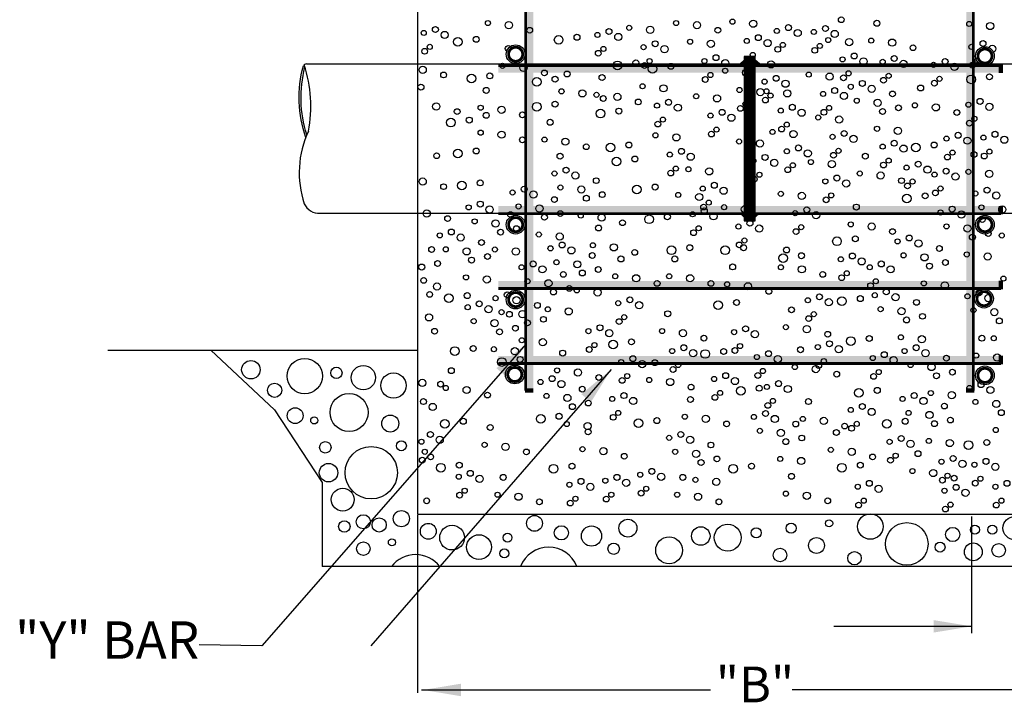
# Model space of a CAD drawing. Units: feet. Extents: x 1 to 11.2, y 0.8 to 12.
# Drawn here: x 5.2 to 7.8, y 5.8 to 7.6 of the extents above; entities that cross this region are included whole.
import ezdxf

# ---------------------------------------------------------------- set-up
doc = ezdxf.new("R2010")
doc.units = ezdxf.units.FT
doc.header["$LTSCALE"] = 100
doc.header["$MEASUREMENT"] = 0
doc.layers.add('bars', color=250, linetype='Continuous', lineweight=200)
for name, color, linetype in [('collar', 6, 'Continuous'), ('helpline', 7, 'Continuous'), ('soils', 7, 'Continuous')]:
    doc.layers.add(name, color=color, linetype=linetype)
doc.styles.get("Standard").update_dxf_attribs({"font": 'stylu.ttf'})
doc.dimstyles.get("Standard").update_dxf_attribs({"dimtxt": 0.18, "dimasz": 0.18, "dimexe": 0.18, "dimexo": 0.0625, "dimgap": 0.09, "dimtad": 0, "dimtih": 1, "dimtoh": 1, "dimdec": 4, "dimzin": 0, "dimdsep": 46, "dimtxsty": 'Standard', "dimcen": 0.09, "dimadec": 0, "dimazin": 0, "dimtfac": 1, "dimtdec": 4, "dimtofl": 0, "dimtmove": 0, "dimatfit": 3, "dimfxl": 1, "dimtolj": 1, "dimtzin": 0, "dimarcsym": 0})

# ---------------------------------------------------------------- blocks, each defined once
blk = doc.blocks.new('*X33')
at = {"color": 0}
for p, q in [((100.35, 74.33), (101.35, 75.33)), ((100.52, 74.33), (101.52, 75.33)), ((100.7, 74.33), (101.7, 75.33)), ((100.8, 73.9), (102.23, 75.33)), ((100.8, 74.07), (102.05, 75.33)), ((100.8, 74.25), (101.88, 75.33)), ((100.8, 74.96), (101.17, 75.33)), ((100.8, 75.13), (100.99, 75.33)), ((100.8, 75.31), (100.82, 75.33)), ((100.8, 73.72), (102.3, 75.22)), ((100.8, 73.54), (102.3, 75.04)), ((100.8, 73.36), (102.3, 74.86)), ((100.8, 73.19), (102.37, 74.76)), ((100.8, 73.01), (102.46, 74.68)), ((100.8, 72.83), (102.56, 74.59)), ((100.8, 72.66), (102.3, 74.16)), ((100.8, 72.48), (102.3, 73.98)), ((102.47, 74.33), (102.65, 74.51)), ((102.64, 74.33), (102.74, 74.42)), ((102.82, 74.33), (102.83, 74.34)), ((100.8, 72.3), (102.3, 73.8)), ((100.8, 72.13), (102.3, 73.63)), ((100.8, 71.95), (102.3, 73.45)), ((100.8, 71.77), (102.3, 73.27)), ((100.8, 71.6), (102.3, 73.1)), ((100.8, 71.42), (102.3, 72.92)), ((100.8, 71.24), (102.3, 72.74)), ((100.8, 71.07), (102.3, 72.57)), ((100.8, 70.89), (102.3, 72.39)), ((100.8, 70.71), (102.3, 72.21)), ((100.8, 70.54), (102.3, 72.04)), ((100.8, 70.36), (102.3, 71.86)), ((100.8, 70.18), (102.3, 71.68)), ((100.8, 70.01), (102.3, 71.51)), ((100.8, 69.83), (102.3, 71.33)), ((100.8, 69.65), (102.3, 71.15)), ((100.8, 69.48), (102.3, 70.98)), ((100.8, 69.3), (102.3, 70.8)), ((100.8, 69.12), (102.3, 70.62)), ((100.8, 68.95), (102.3, 70.45)), ((100.8, 68.77), (102.3, 70.27)), ((100.8, 68.59), (102.3, 70.09)), ((100.8, 68.42), (102.3, 69.92)), ((100.8, 68.24), (102.3, 69.74)), ((100.8, 68.06), (102.3, 69.56)), ((100.8, 67.88), (102.3, 69.38)), ((100.8, 67.71), (102.3, 69.21)), ((100.8, 67.53), (102.3, 69.03)), ((100.8, 67.35), (102.3, 68.85)), ((100.8, 67.18), (102.3, 68.68)), ((100.8, 67), (102.3, 68.5)), ((100.8, 66.82), (102.3, 68.32)), ((100.8, 66.65), (102.3, 68.15)), ((100.8, 66.47), (102.3, 67.97)), ((100.8, 66.29), (102.3, 67.79)), ((100.8, 66.12), (102.3, 67.62)), ((100.8, 65.94), (102.3, 67.44)), ((100.8, 65.76), (102.3, 67.26)), ((100.8, 65.59), (102.3, 67.09)), ((100.8, 65.41), (102.3, 66.91)), ((100.8, 65.23), (102.3, 66.73)), ((100.8, 65.06), (102.3, 66.56)), ((100.8, 64.88), (102.3, 66.38)), ((100.8, 64.7), (102.3, 66.2)), ((100.8, 64.53), (102.3, 66.03)), ((100.8, 64.35), (102.3, 65.85)), ((100.8, 64.17), (102.3, 65.67)), ((100.8, 64), (102.3, 65.5)), ((100.8, 63.82), (102.3, 65.32)), ((100.8, 63.64), (102.3, 65.14)), ((100.8, 63.47), (102.3, 64.97)), ((100.8, 63.29), (102.3, 64.79)), ((100.8, 63.11), (102.3, 64.61)), ((100.8, 62.94), (102.3, 64.44)), ((100.8, 62.76), (102.3, 64.26)), ((100.8, 62.58), (102.3, 64.08)), ((100.8, 62.4), (102.3, 63.9)), ((100.8, 62.23), (102.3, 63.73)), ((100.8, 62.05), (102.3, 63.55)), ((100.8, 61.87), (102.3, 63.37)), ((100.8, 61.7), (102.3, 63.2)), ((100.8, 61.52), (102.3, 63.02)), ((100.8, 61.34), (102.3, 62.84)), ((100.8, 61.17), (102.3, 62.67)), ((100.8, 60.99), (102.3, 62.49)), ((100.8, 60.81), (102.3, 62.31)), ((100.8, 60.64), (102.3, 62.14)), ((100.8, 60.46), (102.3, 61.96)), ((100.8, 60.28), (102.3, 61.78)), ((100.8, 60.11), (102.3, 61.61)), ((100.8, 59.93), (102.3, 61.43)), ((100.8, 59.75), (102.3, 61.25)), ((100.8, 59.58), (102.3, 61.08)), ((100.8, 59.4), (102.3, 60.9)), ((100.8, 59.22), (102.3, 60.72)), ((100.8, 59.05), (102.3, 60.55)), ((100.8, 58.87), (102.3, 60.37)), ((100.8, 58.69), (102.3, 60.19)), ((100.8, 58.52), (102.3, 60.02)), ((100.8, 58.34), (102.3, 59.84)), ((100.8, 58.16), (102.3, 59.66)), ((100.8, 57.99), (102.3, 59.49)), ((100.8, 57.81), (102.3, 59.31)), ((100.8, 57.63), (102.3, 59.13)), ((100.8, 57.46), (102.3, 58.96)), ((100.8, 57.28), (102.3, 58.78)), ((100.8, 57.1), (102.3, 58.6)), ((100.8, 56.92), (102.3, 58.42)), ((100.8, 56.75), (102.3, 58.25)), ((100.8, 56.57), (102.3, 58.07)), ((100.8, 56.39), (102.3, 57.89)), ((100.8, 56.22), (102.3, 57.72)), ((100.8, 56.04), (102.3, 57.54)), ((100.8, 55.86), (102.3, 57.36)), ((100.8, 55.69), (102.3, 57.19)), ((100.8, 55.51), (102.3, 57.01)), ((100.8, 55.33), (102.3, 56.83)), ((100.57, 54.04), (102.3, 55.77)), ((100.66, 53.96), (102.3, 55.6)), ((100.75, 53.87), (102.3, 55.42)), ((100.8, 55.16), (102.3, 56.66)), ((100.8, 54.98), (102.3, 56.48)), ((100.8, 54.8), (102.3, 56.3)), ((100.8, 54.63), (102.3, 56.13)), ((100.8, 54.45), (102.3, 55.95)), ((100.29, 54.29), (100.32, 54.33)), ((100.38, 54.21), (100.5, 54.33)), ((100.47, 54.12), (100.68, 54.33)), ((100.8, 53.74), (102.3, 55.24)), ((100.8, 53.57), (102.3, 55.07)), ((100.8, 53.39), (102.3, 54.89)), ((100.91, 53.33), (102.3, 54.71)), ((101.09, 53.33), (102.3, 54.54)), ((101.27, 53.33), (102.3, 54.36)), ((101.44, 53.33), (102.44, 54.33)), ((101.62, 53.33), (102.62, 54.33)), ((101.8, 53.33), (102.8, 54.33)), ((101.97, 53.33), (102.3, 53.65)), ((102.15, 53.33), (102.3, 53.47))]:
    blk.add_line(p, q, dxfattribs=at)
blk = doc.blocks.new('*U49')
at = {"layer": 'bars', "linetype": 'Continuous'}
for points in [[(7.7269, 7.2495), (7.7377, 7.9111), (7.7162, 7.9111)], [(7.7269, 7.2495), (7.7377, 6.5879), (7.7377, 7.9111)]]:
    blk.add_solid(points, dxfattribs=at)
at = {"layer": 'bars', "linetype": 'Continuous', "extrusion": (0, 0, -1)}
for points in [[(-7.7269, 7.2495), (-7.7162, 7.9111), (-7.7162, 6.5879)], [(-7.7269, 7.2495), (-7.7162, 6.5879), (-7.7377, 6.5879)]]:
    blk.add_solid(points, dxfattribs=at)
blk = doc.blocks.new('*U56')
at = {"layer": 'bars', "linetype": 'Continuous'}
for points in [[(6.5653, 7.2495), (6.576, 7.9111), (6.5546, 7.9111)], [(6.5653, 7.2495), (6.576, 6.5879), (6.576, 7.9111)]]:
    blk.add_solid(points, dxfattribs=at)
at = {"layer": 'bars', "linetype": 'Continuous', "extrusion": (0, 0, -1)}
for points in [[(-6.5653, 7.2495), (-6.5546, 7.9111), (-6.5546, 6.5879)], [(-6.5653, 7.2495), (-6.5546, 6.5879), (-6.576, 6.5879)]]:
    blk.add_solid(points, dxfattribs=at)
blk = doc.blocks.new('*U59')
at = {"layer": 'bars', "linetype": 'Continuous', "extrusion": (0, 0, -1)}
for points in [[(-7.1461, 7.4356), (-7.8077, 7.4463), (-6.4845, 7.4463)], [(-7.1461, 7.4356), (-6.4845, 7.4463), (-6.4845, 7.4249)]]:
    blk.add_solid(points, dxfattribs=at)
at = {"layer": 'bars', "linetype": 'Continuous'}
for points in [[(7.1461, 7.4356), (7.8077, 7.4249), (7.8077, 7.4463)], [(7.1461, 7.4356), (6.4845, 7.4249), (7.8077, 7.4249)]]:
    blk.add_solid(points, dxfattribs=at)
blk = doc.blocks.new('*U60')
at = {"layer": 'bars', "linetype": 'Continuous', "extrusion": (0, 0, -1)}
for points in [[(-7.1461, 6.6686), (-7.8077, 6.6794), (-6.4845, 6.6794)], [(-7.1461, 6.6686), (-6.4845, 6.6794), (-6.4845, 6.6579)]]:
    blk.add_solid(points, dxfattribs=at)
at = {"layer": 'bars', "linetype": 'Continuous'}
for points in [[(7.1461, 6.6686), (6.4845, 6.6579), (7.8077, 6.6579)], [(7.1461, 6.6686), (7.8077, 6.6579), (7.8077, 6.6794)]]:
    blk.add_solid(points, dxfattribs=at)
blk = doc.blocks.new('*U61')
at = {"layer": 'bars', "linetype": 'Continuous', "extrusion": (0, 0, -1)}
for points in [[(-7.1461, 6.866), (-7.8077, 6.8767), (-6.4845, 6.8767)], [(-7.1461, 6.866), (-6.4845, 6.8767), (-6.4845, 6.8553)]]:
    blk.add_solid(points, dxfattribs=at)
at = {"layer": 'bars', "linetype": 'Continuous'}
for points in [[(7.1461, 6.866), (7.8077, 6.8553), (7.8077, 6.8767)], [(7.1461, 6.866), (6.4845, 6.8553), (7.8077, 6.8553)]]:
    blk.add_solid(points, dxfattribs=at)
blk = doc.blocks.new('*U62')
at = {"layer": 'bars', "linetype": 'Continuous', "extrusion": (0, 0, -1)}
for points in [[(-7.1461, 7.0633), (-7.8077, 7.074), (-6.4845, 7.074)], [(-7.1461, 7.0633), (-6.4845, 7.074), (-6.4845, 7.0526)]]:
    blk.add_solid(points, dxfattribs=at)
at = {"layer": 'bars', "linetype": 'Continuous'}
for points in [[(7.1461, 7.0633), (6.4845, 7.0526), (7.8077, 7.0526)], [(7.1461, 7.0633), (7.8077, 7.0526), (7.8077, 7.074)]]:
    blk.add_solid(points, dxfattribs=at)

msp = doc.modelspace()

# ---------------------------------------------------------------- linework, layer by layer
at = {"lineweight": 30}
for p, q in [((6.2716, 8.236), (6.2716, 6.2627)), ((6.2716, 6.2627), (8.0469, 6.2627))]:
    msp.add_line(p, q, dxfattribs=at)
for p, q in [((6.2716, 6.2602), (6.2716, 5.7926)), ((7.7304, 6.2565), (7.7304, 5.9495)), ((6.2816, 5.7998), (7.043, 5.7998)), ((8.0369, 5.7998), (7.2578, 5.7998))]:
    msp.add_line(p, q)
at = {"flags": 128}
msp.add_lwpolyline([(5.9839, 7.2711, 0.191925), (5.973, 7.0799)], format="xyb", dxfattribs=at)
msp.add_lwpolyline([(6.01, 7.0548), (8.31, 7.0548)], dxfattribs=at)
at = {"lineweight": 30}
for centre, radius, start, end in [((5.9789, 7.439), 0.0091, 91.8904, 155.0353), ((5.6399, 7.3369), 0.3502, 349.1661, 18.1044), ((6.0122, 7.098), 0.0432, 204.7717, 272.9377)]:
    msp.add_arc(centre, radius, start, end, dxfattribs=at)
at = {"layer": 'bars'}
for p, q in [((7.8077, 7.4463), (7.8077, 7.4249)), ((7.8077, 7.074), (7.8077, 7.0526)), ((7.8077, 6.8767), (7.8077, 6.8553)), ((7.8077, 6.6794), (7.8077, 6.6579)), ((6.576, 6.5879), (6.5546, 6.5879)), ((7.7377, 6.5879), (7.7162, 6.5879))]:
    msp.add_line(p, q, dxfattribs=at)
at = {"layer": 'bars', "lineweight": 30, "flags": 128}
for points in [[(6.5546, 6.5879), (6.5546, 7.9111)], [(6.5556, 6.5879), (6.5556, 7.9111)], [(6.5566, 6.5879), (6.5566, 7.9111)], [(6.5576, 6.5879), (6.5576, 7.9111)], [(6.5585, 6.5879), (6.5585, 7.9111)], [(7.7337, 6.5879), (7.7337, 7.9111)], [(7.7347, 6.5879), (7.7347, 7.9111)], [(7.7357, 6.5879), (7.7357, 7.9111)], [(7.7367, 6.5879), (7.7367, 7.9111)], [(7.7377, 6.5879), (7.7377, 7.9111)], [(6.4845, 7.4463), (7.8077, 7.4463)], [(6.4845, 7.4453), (7.8077, 7.4453)], [(6.4845, 7.4443), (7.8077, 7.4443)], [(6.4845, 7.4434), (7.8077, 7.4434)], [(6.4845, 7.4424), (7.8077, 7.4424)], [(6.4845, 7.0565), (7.8077, 7.0565)], [(6.4845, 7.0556), (7.8077, 7.0556)], [(6.4845, 7.0546), (7.8077, 7.0546)], [(6.4845, 7.0536), (7.8077, 7.0536)], [(6.4845, 7.0526), (7.8077, 7.0526)], [(6.4845, 6.8592), (7.8077, 6.8592)], [(6.4845, 6.8582), (7.8077, 6.8582)], [(6.4845, 6.8572), (7.8077, 6.8572)], [(6.4845, 6.8562), (7.8077, 6.8562)], [(6.4845, 6.8553), (7.8077, 6.8553)], [(6.4845, 6.6619), (7.8077, 6.6619)], [(6.4845, 6.6609), (7.8077, 6.6609)], [(6.4845, 6.6599), (7.8077, 6.6599)], [(6.4845, 6.6589), (7.8077, 6.6589)], [(6.4845, 6.6579), (7.8077, 6.6579)]]:
    msp.add_lwpolyline(points, dxfattribs=at)
at = {"layer": 'bars', "lineweight": 30, "const_width": 0.0074, "flags": 128}
for points in [[(6.5112, 7.4736, 1), (6.5482, 7.4736, 1), (6.5112, 7.4736)], [(7.7471, 7.4689, 1), (7.7841, 7.4689, 1), (7.7471, 7.4689)], [(6.5112, 7.025, 1), (6.5482, 7.025, 1), (6.5112, 7.025)], [(7.7471, 7.025, 1), (7.7841, 7.025, 1), (7.7471, 7.025)], [(6.5112, 6.8277, 1), (6.5482, 6.8277, 1), (6.5112, 6.8277)], [(7.7447, 6.8301, 1), (7.7817, 6.8301, 1), (7.7447, 6.8301)], [(6.5089, 6.6305, 1), (6.5459, 6.6305, 1), (6.5089, 6.6305)], [(7.7471, 6.6281, 1), (7.7841, 6.6281, 1), (7.7471, 6.6281)]]:
    msp.add_lwpolyline(points, format="xyb", dxfattribs=at)
at = {"layer": 'bars', "lineweight": 30}
for centre in [(6.5297, 7.4736), (7.7656, 7.4689), (6.5297, 7.025), (7.7656, 7.025), (6.5297, 6.8277), (7.7632, 6.8301), (6.5274, 6.6305), (7.7656, 6.6281)]:
    msp.add_circle(centre, 0.0247, dxfattribs=at)
at = {"layer": 'collar', "color": 7, "flags": 128}
msp.add_lwpolyline([(7.1314, 7.0548), (7.1206, 7.0548), (7.1314, 7.045), (7.1314, 7.0352), (7.1609, 7.0352), (7.1609, 7.045), (7.1717, 7.0548), (7.1609, 7.0548), (7.1609, 7.448), (7.1717, 7.448), (7.1609, 7.4579), (7.1609, 7.4677), (7.1314, 7.4677), (7.1314, 7.4579), (7.1206, 7.448), (7.1314, 7.448)], close=True, dxfattribs=at)
at = {"layer": 'helpline', "flags": 128}
for points in [[(5.9772, 7.2548, -0.149546), (5.9706, 7.4428)], [(5.9799, 7.2621, -0.142939), (5.9748, 7.4395)]]:
    msp.add_lwpolyline(points, format="xyb", dxfattribs=at)
msp.add_lwpolyline([(5.9786, 7.448), (8.2741, 7.448)], dxfattribs=at)
at = {"layer": 'helpline', "lineweight": 30}
for centre, radius in [((7.3873, 7.5646), 0.00759), ((6.3183, 7.5387), 0.00782), ((6.4568, 7.5557), 0.00671), ((6.5118, 7.5503), 0.00949), ((6.829, 7.5433), 0.00671), ((6.884, 7.538), 0.00949), ((6.9523, 7.5557), 0.00671), ((7.0073, 7.5503), 0.00949), ((7.1005, 7.5595), 0.00671), ((7.1555, 7.5541), 0.00949), ((7.2481, 7.5438), 0.00782), ((7.3456, 7.5413), 0.00782), ((7.481, 7.5552), 0.00782), ((7.7243, 7.5534), 0.00671), ((7.7793, 7.548), 0.00949), ((6.2878, 7.5298), 0.00671), ((6.3428, 7.5245), 0.00949), ((6.4259, 7.513), 0.00782), ((6.5669, 7.5369), 0.00759), ((6.643, 7.5116), 0.0114), ((6.6913, 7.5183), 0.00782), ((6.7449, 7.5246), 0.00671), ((6.7755, 7.5334), 0.00782), ((6.8, 7.5192), 0.00949), ((7.0623, 7.5369), 0.00759), ((7.1688, 7.5174), 0.00782), ((7.2176, 7.535), 0.00671), ((7.2726, 7.5296), 0.00949), ((7.315, 7.5325), 0.00671), ((7.37, 7.5271), 0.00949), ((6.3036, 7.4931), 0.00671), ((6.3776, 7.5063), 0.0114), ((6.5101, 7.4888), 0.00782), ((6.7607, 7.4878), 0.00671), ((6.8668, 7.4924), 0.00671), ((6.8973, 7.5013), 0.00782), ((6.9218, 7.4871), 0.00949), ((6.989, 7.5066), 0.00671), ((7.044, 7.5013), 0.00949), ((7.1383, 7.5086), 0.00671), ((7.3308, 7.4957), 0.00671), ((7.353, 7.511), 0.00671), ((7.408, 7.5057), 0.00949), ((7.4662, 7.5096), 0.00671), ((7.5212, 7.5043), 0.00949), ((7.5762, 7.4909), 0.00759), ((7.7301, 7.4931), 0.00671), ((7.7606, 7.5019), 0.00782), ((7.7851, 7.4877), 0.00949), ((6.2901, 7.4814), 0.00759), ((6.7473, 7.4762), 0.00759), ((7.0573, 7.4646), 0.00782), ((7.3174, 7.484), 0.00759), ((7.4213, 7.469), 0.00782), ((7.5268, 7.4625), 0.00782), ((6.285, 7.4326), 0.00949), ((6.4954, 7.4432), 0.00671), ((6.5504, 7.4378), 0.00949), ((6.798, 7.4444), 0.0114), ((6.8463, 7.4511), 0.00782), ((6.8691, 7.444), 0.00759), ((6.8825, 7.4557), 0.00671), ((6.8902, 7.4352), 0.0114), ((6.9385, 7.4419), 0.00782), ((7.0268, 7.4558), 0.00671), ((7.3908, 7.4602), 0.00671), ((7.4458, 7.4548), 0.00949), ((7.4963, 7.4537), 0.00671), ((7.5513, 7.4483), 0.00949), ((7.6303, 7.4458), 0.00671), ((7.6608, 7.4546), 0.00782), ((7.6853, 7.4404), 0.00949), ((7.7325, 7.4446), 0.00759), ((7.7459, 7.4563), 0.00671), ((6.3401, 7.4191), 0.00759), ((6.4132, 7.4099), 0.0114), ((6.4615, 7.4166), 0.00782), ((6.6054, 7.4244), 0.00759), ((6.6652, 7.4216), 0.00782), ((6.7573, 7.4124), 0.00782), ((7.0425, 7.419), 0.00671), ((7.3016, 7.4201), 0.00671), ((7.3566, 7.4147), 0.00949), ((7.3931, 7.4117), 0.00759), ((7.4065, 7.4234), 0.00671), ((7.5121, 7.4169), 0.00671), ((7.7291, 7.4076), 0.0114), ((7.7774, 7.4143), 0.00782), ((6.2803, 7.3871), 0.00782), ((6.5852, 7.4013), 0.0114), ((6.6335, 7.408), 0.00782), ((6.8642, 7.3893), 0.00671), ((6.9192, 7.3839), 0.00949), ((7.0291, 7.4073), 0.00759), ((7.2403, 7.3961), 0.00949), ((7.4122, 7.388), 0.00671), ((7.4428, 7.3969), 0.00782), ((7.4673, 7.3827), 0.00949), ((7.4986, 7.4052), 0.00759), ((7.5962, 7.3848), 0.00782), ((7.6326, 7.3974), 0.00759), ((7.646, 7.409), 0.00671), ((6.4523, 7.3785), 0.00782), ((6.6504, 7.376), 0.00671), ((6.7054, 7.3707), 0.00949), ((6.7426, 7.3668), 0.00671), ((6.7604, 7.3572), 0.00759), ((6.7976, 7.3614), 0.00949), ((7.0051, 7.3629), 0.00671), ((7.0601, 7.3575), 0.00949), ((7.2451, 7.3707), 0.00949), ((7.3394, 7.3692), 0.00671), ((7.3699, 7.378), 0.00782), ((7.3944, 7.3638), 0.00949), ((7.5223, 7.3692), 0.00759), ((6.3206, 7.3361), 0.00949), ((6.4376, 7.3329), 0.00671), ((6.5852, 7.3356), 0.0114), ((6.6335, 7.3423), 0.00782), ((6.8526, 7.348), 0.00759), ((6.902, 7.3384), 0.00671), ((6.9325, 7.3472), 0.00782), ((6.957, 7.333), 0.00949), ((7.2584, 7.334), 0.00782), ((7.3552, 7.3324), 0.00671), ((7.428, 7.3513), 0.00671), ((7.483, 7.3459), 0.00949), ((7.538, 7.3325), 0.00759), ((7.5814, 7.3392), 0.00671), ((7.6365, 7.3338), 0.00949), ((7.7222, 7.3408), 0.00671), ((7.7528, 7.3496), 0.00782), ((7.7773, 7.3354), 0.00949), ((6.3756, 7.3227), 0.00759), ((6.4523, 7.3128), 0.00782), ((6.4926, 7.3275), 0.00949), ((6.5476, 7.3141), 0.00759), ((6.7533, 7.3173), 0.0114), ((6.8016, 7.324), 0.00782), ((7.0429, 7.312), 0.00671), ((7.0734, 7.3208), 0.00782), ((7.2829, 7.3198), 0.00949), ((7.3266, 7.3071), 0.00671), ((7.3417, 7.3208), 0.00759), ((7.4961, 7.323), 0.00782), ((7.6915, 7.3204), 0.00759), ((6.3592, 7.2936), 0.0114), ((6.4076, 7.3003), 0.00782), ((6.6205, 7.2945), 0.00782), ((6.9043, 7.2899), 0.00759), ((6.9177, 7.3016), 0.00671), ((7.2436, 7.2884), 0.00671), ((7.3816, 7.3017), 0.00949), ((7.7246, 7.2923), 0.00759), ((7.738, 7.304), 0.00671), ((6.4376, 7.2672), 0.00671), ((6.4926, 7.2619), 0.00949), ((6.8979, 7.2602), 0.00671), ((6.953, 7.2548), 0.00949), ((7.0452, 7.2635), 0.00759), ((7.0587, 7.2752), 0.00671), ((7.2612, 7.2636), 0.00949), ((7.3644, 7.2562), 0.00671), ((7.3949, 7.2651), 0.00782), ((7.4814, 7.2774), 0.00671), ((7.5364, 7.272), 0.00949), ((7.695, 7.2603), 0.00782), ((7.7616, 7.2541), 0.00671), ((7.7922, 7.2629), 0.00782), ((6.5476, 7.2484), 0.00759), ((6.6057, 7.2488), 0.00671), ((6.6607, 7.2435), 0.00949), ((6.7157, 7.2301), 0.00759), ((6.7796, 7.228), 0.0114), ((6.8279, 7.2347), 0.00782), ((7.2745, 7.2269), 0.00782), ((7.4194, 7.2508), 0.00949), ((7.4963, 7.2305), 0.00671), ((7.5268, 7.2393), 0.00782), ((7.5835, 7.228), 0.0114), ((7.6318, 7.2347), 0.00782), ((7.6644, 7.2515), 0.00671), ((7.7195, 7.2461), 0.00949), ((7.8167, 7.2487), 0.00949), ((6.3217, 7.2064), 0.00759), ((6.3776, 7.2122), 0.0114), ((6.4259, 7.2189), 0.00782), ((6.6467, 7.2052), 0.00782), ((6.9357, 7.2093), 0.00671), ((6.9663, 7.2181), 0.00782), ((6.9908, 7.2039), 0.00949), ((7.244, 7.2181), 0.00671), ((7.299, 7.2127), 0.00949), ((7.3667, 7.2078), 0.00759), ((7.3801, 7.2194), 0.00671), ((7.4506, 7.2052), 0.00782), ((7.5513, 7.2251), 0.00949), ((7.6668, 7.203), 0.00759), ((7.6802, 7.2147), 0.00671), ((7.7368, 7.2097), 0.00782), ((7.764, 7.2057), 0.00759), ((7.7774, 7.2173), 0.00671), ((6.7953, 7.1912), 0.0114), ((6.8437, 7.1979), 0.00782), ((7.2598, 7.1813), 0.00671), ((7.3075, 7.1897), 0.00671), ((7.3625, 7.1844), 0.00949), ((7.4986, 7.182), 0.00759), ((7.5121, 7.1937), 0.00671), ((7.5899, 7.1842), 0.00782), ((6.632, 7.1596), 0.00671), ((6.6625, 7.1684), 0.00782), ((6.687, 7.1542), 0.00949), ((6.9381, 7.1608), 0.00759), ((6.9515, 7.1725), 0.00671), ((6.9846, 7.1707), 0.00671), ((7.0396, 7.1653), 0.00949), ((7.2463, 7.1696), 0.00759), ((7.4359, 7.1596), 0.00671), ((7.4909, 7.1542), 0.00949), ((7.5594, 7.1753), 0.00671), ((7.6144, 7.1699), 0.00949), ((7.6329, 7.1569), 0.00671), ((7.6634, 7.1658), 0.00782), ((7.6879, 7.1516), 0.00949), ((7.722, 7.1641), 0.00671), ((7.777, 7.1587), 0.00949), ((6.285, 7.1384), 0.00949), ((6.3401, 7.125), 0.00759), ((6.3881, 7.1282), 0.0114), ((6.4365, 7.1349), 0.00782), ((6.742, 7.1408), 0.00759), ((6.897, 7.124), 0.00782), ((7.0529, 7.1286), 0.00782), ((7.3453, 7.1388), 0.00671), ((7.3758, 7.1477), 0.00782), ((7.4003, 7.1335), 0.00949), ((7.5459, 7.1408), 0.00759), ((7.5617, 7.1269), 0.00759), ((7.5751, 7.1385), 0.00671), ((6.5216, 7.1097), 0.00671), ((6.5521, 7.1185), 0.00782), ((6.5766, 7.1043), 0.00949), ((6.6477, 7.1228), 0.00671), ((6.7027, 7.1174), 0.00949), ((6.7578, 7.104), 0.00759), ((6.8487, 7.1173), 0.0114), ((6.9581, 7.1032), 0.00671), ((7.0132, 7.0978), 0.00949), ((7.0223, 7.1198), 0.00671), ((7.0774, 7.1144), 0.00949), ((7.2832, 7.1007), 0.00949), ((7.361, 7.1021), 0.00671), ((7.5599, 7.094), 0.0114), ((7.6082, 7.1007), 0.00782), ((7.6352, 7.1085), 0.00759), ((7.6487, 7.1202), 0.00671), ((7.7406, 7.107), 0.00671), ((7.7712, 7.1159), 0.00782), ((7.7956, 7.1017), 0.00949), ((6.4366, 7.0791), 0.00782), ((6.5374, 7.0729), 0.00671), ((6.6317, 7.0909), 0.00759), ((6.7159, 7.0945), 0.00782), ((7.0381, 7.083), 0.00671), ((7.3476, 7.0904), 0.00759), ((7.427, 7.0712), 0.00782), ((6.2955, 7.0544), 0.00949), ((6.406, 7.0703), 0.00671), ((6.461, 7.0649), 0.00949), ((6.5161, 7.0515), 0.00759), ((6.5924, 7.0675), 0.00949), ((6.6474, 7.0541), 0.00759), ((6.7011, 7.0489), 0.00671), ((6.9293, 7.0457), 0.00782), ((6.9959, 7.0523), 0.00671), ((7.0247, 7.0713), 0.00759), ((7.0265, 7.0611), 0.00782), ((7.0509, 7.0469), 0.00949), ((7.266, 7.0552), 0.00671), ((7.2965, 7.0641), 0.00782), ((7.321, 7.0498), 0.00949), ((7.6487, 7.0571), 0.00671), ((7.6792, 7.066), 0.00782), ((7.7037, 7.0518), 0.00949), ((7.7564, 7.0703), 0.00671), ((7.8114, 7.0649), 0.00949), ((6.3506, 7.041), 0.00759), ((6.4218, 7.0335), 0.00671), ((6.4768, 7.0281), 0.00949), ((6.6055, 7.0446), 0.00782), ((6.7561, 7.0435), 0.00949), ((6.8111, 7.0301), 0.00759), ((6.881, 7.039), 0.0114), ((7.4122, 7.0256), 0.00671), ((7.4673, 7.0203), 0.00949), ((7.7587, 7.0384), 0.00759), ((6.3298, 6.9967), 0.00671), ((6.3604, 7.0056), 0.00782), ((6.4899, 7.0052), 0.00782), ((6.5318, 7.0147), 0.00759), ((6.5908, 6.999), 0.00671), ((6.6458, 6.9936), 0.00949), ((6.7481, 7.0162), 0.00782), ((6.9983, 7.0038), 0.00759), ((7.0117, 7.0155), 0.00671), ((7.1713, 7.0146), 0.00949), ((7.2683, 7.0068), 0.00759), ((7.2818, 7.0184), 0.00671), ((7.5223, 7.0068), 0.00759), ((7.6644, 7.0204), 0.00671), ((7.7195, 7.015), 0.00949), ((7.7745, 7.0016), 0.00759), ((7.8098, 6.9964), 0.00671), ((6.3849, 6.9914), 0.00949), ((6.4399, 6.9779), 0.00759), ((6.652, 6.9714), 0.00782), ((6.7334, 6.9706), 0.00671), ((7.1186, 6.9716), 0.00759), ((7.1321, 6.9832), 0.00671), ((7.376, 6.9811), 0.0114), ((7.4243, 6.9878), 0.00782), ((7.5357, 6.981), 0.00671), ((7.5662, 6.9898), 0.00782), ((7.5907, 6.9756), 0.00949), ((7.7326, 6.9921), 0.00782), ((6.3085, 6.9596), 0.00759), ((6.3456, 6.96), 0.00671), ((6.4006, 6.9546), 0.00949), ((6.4752, 6.9596), 0.00671), ((6.5302, 6.9543), 0.00949), ((6.6215, 6.9626), 0.00671), ((6.6765, 6.9572), 0.00949), ((6.7315, 6.9438), 0.00759), ((6.7884, 6.9652), 0.00949), ((6.8434, 6.9518), 0.00759), ((6.9398, 6.9575), 0.0114), ((6.9882, 6.9642), 0.00782), ((7.0817, 6.9575), 0.0114), ((7.13, 6.9642), 0.00782), ((7.2431, 6.9583), 0.00782), ((7.2824, 6.9432), 0.00782), ((7.4165, 6.9425), 0.00782), ((7.5515, 6.9442), 0.00671), ((7.6458, 6.9622), 0.00759), ((7.7178, 6.9465), 0.00671), ((7.7728, 6.9411), 0.00949), ((6.3243, 6.9228), 0.00759), ((6.4137, 6.9317), 0.00782), ((6.4556, 6.9412), 0.00759), ((6.5758, 6.9215), 0.00782), ((6.6372, 6.9258), 0.00671), ((6.6922, 6.9205), 0.00949), ((6.807, 6.9347), 0.00782), ((6.9488, 6.9347), 0.00782), ((7.2341, 6.9365), 0.0114), ((7.386, 6.9337), 0.00671), ((7.441, 6.9283), 0.00949), ((7.4927, 6.9215), 0.00782), ((7.6065, 6.9388), 0.00949), ((7.6196, 6.9159), 0.00782), ((7.6615, 6.9254), 0.00759), ((6.2824, 6.9133), 0.00782), ((6.5453, 6.9127), 0.00671), ((6.6003, 6.9073), 0.00949), ((6.6553, 6.8939), 0.00759), ((6.7054, 6.8976), 0.00782), ((6.7473, 6.907), 0.00759), ((7.1012, 6.9137), 0.00782), ((7.2283, 6.9127), 0.00671), ((7.2834, 6.9073), 0.00949), ((7.3384, 6.8939), 0.00759), ((7.4017, 6.8969), 0.00671), ((7.4621, 6.9127), 0.00671), ((7.5172, 6.9073), 0.00949), ((6.2875, 6.8782), 0.00759), ((6.3226, 6.8623), 0.00949), ((6.399, 6.8861), 0.00671), ((6.454, 6.8807), 0.00949), ((6.561, 6.8759), 0.00671), ((6.6161, 6.8706), 0.00949), ((6.7922, 6.8891), 0.00671), ((6.8472, 6.8837), 0.00949), ((6.9023, 6.8703), 0.00759), ((6.9341, 6.8891), 0.00671), ((6.9891, 6.8837), 0.00949), ((7.0441, 6.8703), 0.00759), ((7.0865, 6.868), 0.00671), ((7.1415, 6.8627), 0.00949), ((7.3883, 6.8853), 0.00759), ((7.4645, 6.8643), 0.00759), ((7.4779, 6.8759), 0.00671), ((7.6048, 6.8703), 0.00671), ((7.6599, 6.865), 0.00949), ((7.8142, 6.883), 0.00671), ((6.3033, 6.8414), 0.00759), ((6.4023, 6.8381), 0.00782), ((6.5075, 6.8401), 0.00782), ((6.6292, 6.8477), 0.00782), ((6.6711, 6.8571), 0.00759), ((6.6906, 6.8519), 0.00671), ((6.7456, 6.8466), 0.00949), ((7.1965, 6.8493), 0.00759), ((7.4753, 6.8392), 0.00671), ((7.5058, 6.848), 0.00782), ((7.7501, 6.8454), 0.00782), ((6.354, 6.8314), 0.0114), ((6.4339, 6.8165), 0.00782), ((6.477, 6.8313), 0.00671), ((6.532, 6.8259), 0.00949), ((6.587, 6.8125), 0.00759), ((6.8001, 6.8182), 0.00671), ((6.8306, 6.827), 0.00782), ((6.8551, 6.8128), 0.00949), ((7.063, 6.8132), 0.0114), ((7.1114, 6.82), 0.00782), ((7.2993, 6.826), 0.00671), ((7.3298, 6.8349), 0.00782), ((7.3543, 6.8207), 0.00949), ((7.3891, 6.8235), 0.0114), ((7.4374, 6.8302), 0.00782), ((7.5303, 6.8338), 0.00949), ((7.5853, 6.8204), 0.00759), ((7.7196, 6.8365), 0.00671), ((7.7746, 6.8312), 0.00949), ((6.4034, 6.8076), 0.00671), ((6.4584, 6.8023), 0.00949), ((6.4927, 6.7945), 0.00671), ((6.5134, 6.7889), 0.00759), ((6.5477, 6.7892), 0.00949), ((6.6144, 6.8021), 0.00671), ((6.6694, 6.7967), 0.00949), ((6.9302, 6.7904), 0.00782), ((7.2562, 6.8007), 0.00782), ((7.315, 6.7893), 0.00671), ((7.491, 6.8024), 0.00671), ((7.5461, 6.797), 0.00949), ((7.7354, 6.7998), 0.00671), ((7.7904, 6.7944), 0.00949), ((6.3016, 6.7809), 0.00949), ((6.4192, 6.7709), 0.00671), ((6.4742, 6.7655), 0.00949), ((6.5609, 6.7663), 0.00782), ((6.6028, 6.7757), 0.00759), ((6.8024, 6.7697), 0.00759), ((6.8159, 6.7814), 0.00671), ((7.3016, 6.7776), 0.00759), ((7.5592, 6.7741), 0.00782), ((7.6011, 6.7836), 0.00759), ((7.8035, 6.7715), 0.00782), ((6.3164, 6.7442), 0.00759), ((6.4873, 6.7426), 0.00782), ((6.5292, 6.7521), 0.00759), ((6.7213, 6.7446), 0.00671), ((6.7518, 6.7535), 0.00782), ((6.7763, 6.7393), 0.00949), ((6.9154, 6.7448), 0.00671), ((6.9704, 6.7395), 0.00949), ((7.1049, 6.742), 0.00671), ((7.1354, 6.7508), 0.00782), ((7.1599, 6.7366), 0.00949), ((7.2415, 6.7551), 0.00671), ((7.2965, 6.7498), 0.00949), ((7.3515, 6.7363), 0.00759), ((6.5461, 6.7206), 0.00671), ((6.6011, 6.7153), 0.00949), ((6.7865, 6.7096), 0.0114), ((6.8348, 6.7163), 0.00782), ((7.0255, 6.726), 0.00759), ((7.3561, 6.7114), 0.00782), ((7.4127, 6.7185), 0.0114), ((7.461, 6.7252), 0.00782), ((7.5444, 6.7285), 0.00671), ((7.5994, 6.7232), 0.00949), ((7.7575, 6.7259), 0.00782), ((7.7887, 6.7259), 0.00671), ((6.3697, 6.6922), 0.0114), ((6.4181, 6.6989), 0.00782), ((6.4725, 6.697), 0.00671), ((6.5276, 6.6916), 0.00949), ((6.6536, 6.6868), 0.00782), ((6.7236, 6.6962), 0.00759), ((6.737, 6.7079), 0.00671), ((6.942, 6.6921), 0.00671), ((6.9725, 6.7009), 0.00782), ((6.997, 6.6867), 0.00949), ((7.0292, 6.6844), 0.0114), ((7.0775, 6.6911), 0.00782), ((7.1072, 6.6936), 0.00759), ((7.1206, 6.7052), 0.00671), ((7.1958, 6.6852), 0.00782), ((7.2799, 6.6957), 0.00782), ((7.3255, 6.7026), 0.00671), ((7.3806, 6.6972), 0.00949), ((7.5006, 6.6826), 0.00782), ((7.5541, 6.6921), 0.00671), ((7.5846, 6.7009), 0.00782), ((7.6091, 6.6867), 0.00949), ((6.4932, 6.6633), 0.0114), ((6.5415, 6.6701), 0.00782), ((6.808, 6.6632), 0.00671), ((6.8385, 6.6721), 0.00782), ((6.863, 6.6578), 0.00949), ((6.8963, 6.6616), 0.00782), ((7.1653, 6.6763), 0.00671), ((7.2203, 6.671), 0.00949), ((7.3413, 6.6658), 0.00671), ((7.47, 6.6737), 0.00671), ((7.5251, 6.6683), 0.00949), ((7.6641, 6.6733), 0.00759), ((7.7427, 6.6803), 0.00671), ((7.7978, 6.675), 0.00949), ((6.3604, 6.6405), 0.00782), ((6.6389, 6.6412), 0.00671), ((6.6939, 6.6358), 0.00949), ((6.9443, 6.6437), 0.00759), ((6.9577, 6.6553), 0.00671), ((7.181, 6.6396), 0.00671), ((7.2651, 6.6501), 0.00671), ((7.3201, 6.6447), 0.00949), ((7.3279, 6.6542), 0.00759), ((7.3752, 6.6313), 0.00759), ((7.4858, 6.6369), 0.00671), ((7.5699, 6.6553), 0.00671), ((7.6249, 6.65), 0.00949), ((7.6799, 6.6366), 0.00759), ((6.284, 6.6082), 0.00949), ((6.3322, 6.605), 0.00759), ((6.5952, 6.6107), 0.00671), ((6.6257, 6.6195), 0.00782), ((6.6502, 6.6053), 0.00949), ((6.7489, 6.6224), 0.00759), ((6.8103, 6.6148), 0.00759), ((6.8237, 6.6264), 0.00671), ((6.8815, 6.6159), 0.00671), ((6.9366, 6.6106), 0.00949), ((7.0523, 6.6186), 0.00671), ((7.0828, 6.6274), 0.00782), ((7.1073, 6.6132), 0.00949), ((7.1676, 6.6279), 0.00759), ((7.2221, 6.6064), 0.00782), ((7.4724, 6.6253), 0.00759), ((7.638, 6.6271), 0.00782), ((6.3456, 6.5949), 0.00671), ((6.4006, 6.5896), 0.00949), ((6.7052, 6.5919), 0.00759), ((6.9916, 6.5972), 0.00759), ((7.0681, 6.5818), 0.00671), ((7.123, 6.5875), 0.0114), ((7.1713, 6.5942), 0.00782), ((7.1915, 6.5976), 0.00671), ((7.2466, 6.5922), 0.00949), ((7.4338, 6.5819), 0.0114), ((7.4821, 6.5886), 0.00782), ((7.6232, 6.5815), 0.00671), ((7.7249, 6.5949), 0.00671), ((7.7554, 6.6038), 0.00782), ((7.7799, 6.5896), 0.00949), ((6.2868, 6.5591), 0.00782), ((6.4556, 6.5762), 0.00759), ((6.6109, 6.5739), 0.00671), ((6.666, 6.5686), 0.00949), ((6.721, 6.5551), 0.00759), ((6.7843, 6.566), 0.00671), ((6.8149, 6.5749), 0.00782), ((6.8394, 6.5607), 0.00949), ((6.9901, 6.5647), 0.00782), ((7.0546, 6.5701), 0.00759), ((7.2073, 6.5608), 0.00671), ((7.3009, 6.5591), 0.00782), ((7.5488, 6.566), 0.00671), ((7.5794, 6.5749), 0.00782), ((7.6039, 6.5607), 0.00949), ((7.6783, 6.5761), 0.00949), ((7.7406, 6.5582), 0.00671), ((7.7956, 6.5528), 0.00949), ((6.3113, 6.5449), 0.00949), ((6.6791, 6.5457), 0.00782), ((6.8001, 6.5293), 0.00671), ((7.1879, 6.5276), 0.00782), ((7.1939, 6.5491), 0.00759), ((7.4122, 6.5372), 0.00671), ((7.4428, 6.546), 0.00782), ((7.4673, 6.5318), 0.00949), ((7.5646, 6.5293), 0.00671), ((7.6589, 6.5473), 0.00759), ((7.8088, 6.5299), 0.00782), ((6.3435, 6.5005), 0.0114), ((6.3918, 6.5072), 0.00782), ((6.5957, 6.5137), 0.0114), ((6.644, 6.5204), 0.00782), ((6.7867, 6.5176), 0.00759), ((6.8533, 6.5023), 0.0114), ((6.9016, 6.509), 0.00782), ((6.9753, 6.5191), 0.00671), ((7.0304, 6.5137), 0.00949), ((7.1574, 6.5188), 0.00671), ((7.2124, 6.5134), 0.00949), ((7.2861, 6.5135), 0.00671), ((7.3412, 6.5082), 0.00949), ((7.5073, 6.5005), 0.0114), ((7.5556, 6.5072), 0.00782), ((7.6196, 6.5239), 0.00949), ((7.6327, 6.501), 0.00782), ((7.6747, 6.5105), 0.00759), ((6.4628, 6.4909), 0.00782), ((6.6643, 6.5), 0.00671), ((6.7193, 6.4947), 0.00949), ((6.7205, 6.4794), 0.00782), ((7.0854, 6.5003), 0.00759), ((7.1732, 6.482), 0.00671), ((7.2282, 6.4766), 0.00949), ((7.2674, 6.5), 0.00759), ((7.3744, 6.4777), 0.00782), ((7.3962, 6.4947), 0.00759), ((7.4146, 6.4887), 0.00759), ((7.428, 6.5004), 0.00671), ((7.794, 6.4843), 0.00671), ((6.2815, 6.4534), 0.00671), ((6.3052, 6.4725), 0.00782), ((6.3297, 6.4583), 0.00949), ((6.9341, 6.4636), 0.00671), ((6.9646, 6.4725), 0.00782), ((6.9891, 6.4583), 0.00949), ((7.2413, 6.4537), 0.00782), ((7.2832, 6.4632), 0.00759), ((7.5147, 6.4531), 0.00671), ((7.5452, 6.462), 0.00782), ((7.5697, 6.4478), 0.00949), ((7.618, 6.4554), 0.00671), ((7.673, 6.45), 0.00949), ((7.7705, 6.4514), 0.00782), ((6.2904, 6.4269), 0.00671), ((6.4481, 6.4452), 0.00671), ((6.5031, 6.4399), 0.00949), ((6.5581, 6.4265), 0.00759), ((6.7057, 6.4338), 0.00671), ((6.7607, 6.4285), 0.00949), ((6.9498, 6.4269), 0.00671), ((7.0049, 6.4215), 0.00949), ((7.0441, 6.4448), 0.00759), ((7.3597, 6.4321), 0.00671), ((7.4147, 6.4267), 0.00949), ((7.7221, 6.4447), 0.0114), ((6.2839, 6.4049), 0.00759), ((6.3059, 6.4133), 0.00759), ((6.8158, 6.4151), 0.00759), ((7.018, 6.3986), 0.00782), ((7.0599, 6.4081), 0.00759), ((7.2265, 6.4081), 0.00671), ((7.2816, 6.4028), 0.00949), ((7.4697, 6.4133), 0.00759), ((7.517, 6.4047), 0.00759), ((7.5305, 6.4164), 0.00671), ((7.5893, 6.4219), 0.00782), ((7.6513, 6.4006), 0.00671), ((7.6818, 6.4094), 0.00782), ((7.7685, 6.4016), 0.00782), ((6.333, 6.385), 0.0114), ((6.3813, 6.3917), 0.00782), ((6.6298, 6.3824), 0.0114), ((6.6782, 6.3891), 0.00782), ((6.8884, 6.3753), 0.00782), ((7.1027, 6.3824), 0.0114), ((7.151, 6.3891), 0.00782), ((7.3891, 6.385), 0.0114), ((7.4374, 6.3917), 0.00782), ((7.5745, 6.3762), 0.00671), ((7.6295, 6.3709), 0.00949), ((7.7063, 6.3952), 0.00949), ((7.738, 6.3927), 0.00671), ((7.793, 6.3874), 0.00949), ((6.3798, 6.3612), 0.00671), ((6.4103, 6.3701), 0.00782), ((6.4348, 6.3558), 0.00949), ((6.497, 6.3595), 0.00782), ((6.7019, 6.349), 0.00782), ((6.7659, 6.3507), 0.00671), ((6.7965, 6.3595), 0.00782), ((6.821, 6.3453), 0.00949), ((6.8579, 6.3665), 0.00671), ((6.9129, 6.3611), 0.00949), ((6.9699, 6.3595), 0.00782), ((7.0032, 6.353), 0.00671), ((7.0582, 6.3476), 0.00949), ((7.2562, 6.3622), 0.00782), ((7.6536, 6.3522), 0.00759), ((7.6671, 6.3638), 0.00671), ((7.6846, 6.3575), 0.00759), ((7.7538, 6.356), 0.00671), ((6.3955, 6.3244), 0.00671), ((6.6714, 6.3402), 0.00671), ((6.7264, 6.3348), 0.00949), ((6.8737, 6.3297), 0.00671), ((7.4306, 6.3349), 0.00671), ((7.4611, 6.3438), 0.00782), ((7.4856, 6.3296), 0.00949), ((7.6592, 6.3244), 0.00671), ((7.6897, 6.3333), 0.00782), ((7.7142, 6.3191), 0.00949), ((7.7403, 6.3443), 0.00759), ((7.7932, 6.3349), 0.00671), ((7.8237, 6.3438), 0.00782), ((6.2954, 6.2978), 0.00759), ((6.3821, 6.3128), 0.00759), ((6.4822, 6.3139), 0.00671), ((6.5372, 6.3086), 0.00949), ((6.5923, 6.2952), 0.00759), ((6.6871, 6.3034), 0.00671), ((6.7683, 6.3023), 0.00759), ((6.7817, 6.3139), 0.00671), ((6.8602, 6.318), 0.00759), ((6.9551, 6.3139), 0.00671), ((7.0101, 6.3086), 0.00949), ((7.0652, 6.2952), 0.00759), ((7.2415, 6.3166), 0.00671), ((7.2965, 6.3112), 0.00949), ((7.3515, 6.2978), 0.00759), ((7.4464, 6.2982), 0.00671), ((7.8089, 6.2982), 0.00671), ((6.6737, 6.2918), 0.00759), ((7.433, 6.2865), 0.00759), ((7.6615, 6.276), 0.00759), ((7.6749, 6.2877), 0.00671), ((7.7955, 6.2865), 0.00759)]:
    msp.add_circle(centre, radius, dxfattribs=at)
at = {"layer": 'helpline', "color": 7, "lineweight": 30}
for centre, radius in [((7.1933, 7.5032), 0.00949), ((7.2199, 7.4866), 0.00759), ((7.2333, 7.4982), 0.00671), ((7.1541, 7.4718), 0.00671), ((7.0818, 7.4504), 0.00949), ((7.1406, 7.4601), 0.00759), ((7.1475, 7.4524), 0.00671), ((7.2025, 7.447), 0.00949), ((7.0814, 7.4303), 0.00671), ((7.1365, 7.425), 0.00949), ((7.2158, 7.4103), 0.00782), ((7.1498, 7.3883), 0.00782), ((7.1853, 7.4015), 0.00671), ((7.1192, 7.3795), 0.00671), ((7.1743, 7.3741), 0.00949), ((7.1901, 7.3761), 0.00671), ((7.201, 7.3647), 0.00671), ((7.1216, 7.331), 0.00759), ((7.135, 7.3427), 0.00671), ((7.1876, 7.353), 0.00759), ((7.0979, 7.3066), 0.00949), ((7.2279, 7.3252), 0.00671), ((7.2062, 7.269), 0.00671), ((7.2302, 7.2767), 0.00759), ((7.1181, 7.244), 0.00671), ((7.1732, 7.2386), 0.00949), ((7.1865, 7.202), 0.00782), ((7.1559, 7.1931), 0.00671), ((7.2109, 7.1878), 0.00949), ((7.1717, 7.1564), 0.00671), ((7.1583, 7.1447), 0.00759), ((7.2282, 7.1061), 0.00671), ((7.0785, 7.0709), 0.00671), ((7.1335, 7.0655), 0.00949), ((7.1468, 7.0288), 0.00782), ((7.1163, 7.02), 0.00671)]:
    msp.add_circle(centre, radius, dxfattribs=at)
at = {"layer": 'soils', "flags": 128}
for points in [[(5.4553, 6.6947), (6.2716, 6.6947)], [(5.7268, 6.6947), (5.895, 6.5378), (6.0202, 6.346), (6.0202, 6.125)], [(8.2983, 6.125), (6.0202, 6.125)]]:
    msp.add_lwpolyline(points, dxfattribs=at)
at = {"layer": 'soils'}
for centre, radius in [((5.8324, 6.643), 0.0243), ((5.9743, 6.6263), 0.0466), ((6.0577, 6.6346), 0.015), ((6.1286, 6.6221), 0.0318), ((6.2079, 6.6013), 0.0334), ((5.895, 6.5888), 0.0187), ((6.0911, 6.5304), 0.0502), ((5.9492, 6.522), 0.0209), ((5.9993, 6.5095), 0.00933), ((6.1996, 6.5012), 0.0225), ((6.0285, 6.4386), 0.015), ((6.1495, 6.3719), 0.069), ((6.2288, 6.4428), 0.0132), ((6.0369, 6.3719), 0.0243), ((6.0744, 6.301), 0.0301), ((6.1286, 6.2426), 0.0187), ((6.1704, 6.2343), 0.0187), ((6.2288, 6.2509), 0.0213), ((6.5793, 6.2384), 0.0209), ((6.8254, 6.2259), 0.0236), ((7.4638, 6.2301), 0.0336), ((7.8435, 6.2259), 0.0304), ((6.0786, 6.2301), 0.015), ((6.2997, 6.2176), 0.0209), ((6.3623, 6.2009), 0.0326), ((6.6502, 6.2134), 0.0187), ((6.7295, 6.2051), 0.0267), ((7.0174, 6.2051), 0.0243), ((7.0883, 6.2009), 0.0354), ((7.1634, 6.2134), 0.0132), ((7.2552, 6.2259), 0.0132), ((7.3553, 6.2384), 0.00933), ((7.5598, 6.1842), 0.0561), ((7.6808, 6.2092), 0.0187), ((7.7392, 6.2217), 0.0118), ((7.7851, 6.2217), 0.0118), ((6.2038, 6.1884), 0.00933), ((6.4332, 6.1759), 0.0326), ((6.5083, 6.2009), 0.0118), ((6.9339, 6.1675), 0.0354), ((7.322, 6.18), 0.0209), ((6.1286, 6.1717), 0.0177), ((6.7879, 6.1717), 0.015), ((7.226, 6.155), 0.0177), ((7.6474, 6.1759), 0.0132), ((7.735, 6.1634), 0.0236), ((7.8018, 6.1675), 0.0177), ((6.5, 6.1592), 0.0118), ((7.4221, 6.1467), 0.0177)]:
    msp.add_circle(centre, radius, dxfattribs=at)
for centre, radius, start, end in [((6.6168, 6.0966), 0.0791, 20.9827, 159.0173), ((6.2663, 6.0758), 0.0805, 37.6372, 142.3628)]:
    msp.add_arc(centre, radius, start, end, dxfattribs=at)

# ---------------------------------------------------------------- block references
at = {"layer": 'bars', "linetype": 'Continuous'}
for name in ['*U56', '*U49', '*U59', '*U62', '*U61', '*U60']:
    msp.add_blockref(name, (0, 0), dxfattribs=at)
at = {"layer": 'collar', "color": 7, "linetype": 'Continuous', "lineweight": 30, "xscale": 0.01966143341798698, "yscale": 0.01966143341798698, "zscale": 0.01966143341798698}
msp.add_blockref('*X33', (5.1495, 5.9867), dxfattribs=at)

# ---------------------------------------------------------------- texts
for s, insert, char_height, attachment_point in [('"Y" BAR', (5.6965, 5.9183), 0.09867, 6), ('"B"', (7.16, 5.8021), 0.09409, 5)]:
    msp.add_mtext(s, dxfattribs=dict(insert=insert, char_height=char_height, attachment_point=attachment_point))

# ---------------------------------------------------------------- leaders
for points, override in [([(6.5574, 6.7116), (5.8614, 5.9159), (5.6965, 5.9183)], {"dimtxt": 1, "dimasz": 0.1, "dimgap": 0.05, "dimtih": 0, "dimtmove": 2, "dimatfit": 2}), ([(6.7809, 6.6434), (6.1487, 5.916)], {"dimtxt": 1, "dimasz": 0.1, "dimgap": 0.05, "dimtih": 0, "dimtmove": 2, "dimatfit": 2}), ([(7.7304, 5.9673), (7.3676, 5.9673)], {"dimasz": 0.1}), ([(6.2857, 5.7998), (6.7912, 5.7998)], {"dimasz": 0.1}), ([(8.0469, 5.7998), (7.5373, 5.7998)], {"dimasz": 0.1})]:
    msp.add_leader(points, dimstyle='Standard', override=override)

doc.saveas('drawing.dxf')
